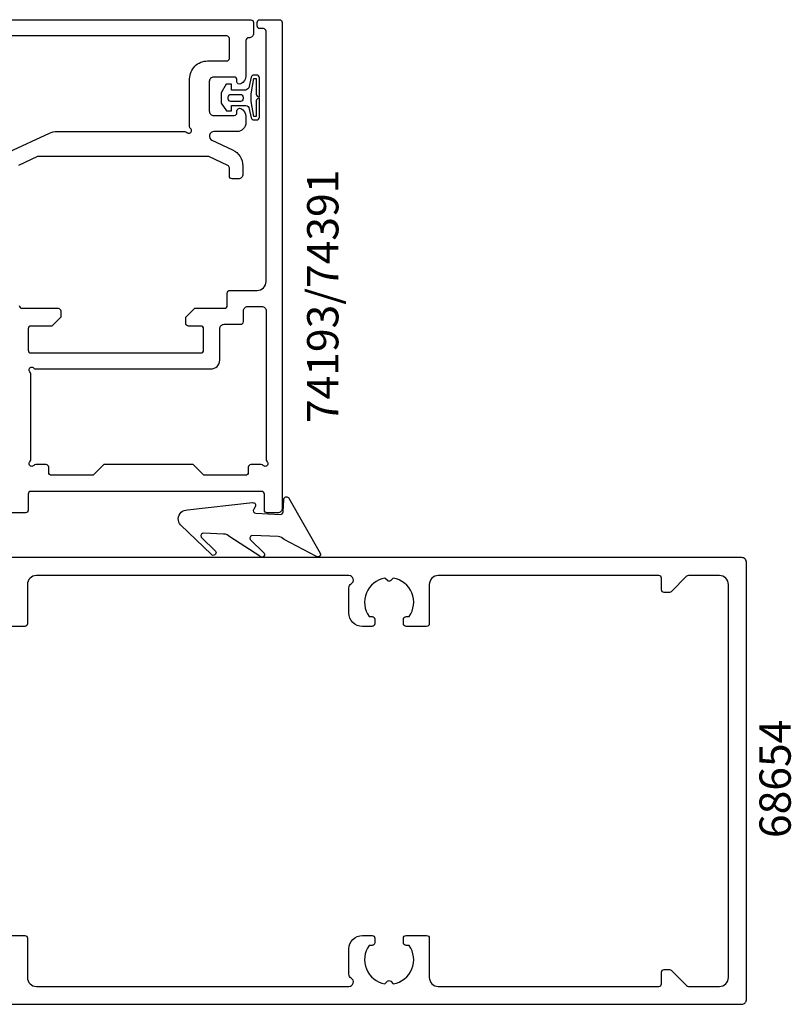
# Model space of a CAD drawing. Extents: x -120 to 70, y -41 to 107.
# Drawn here: x -17 to 70, y -25 to 85 of the extents above; entities that cross this region are included whole.
import ezdxf

# ---------------------------------------------------------------- set-up
doc = ezdxf.new("R2010")
doc.units = 0
doc.header["$LTSCALE"] = 4
doc.layers.get('0').update_dxf_attribs({"linetype": 'CONTINUOUS'})
for name, color, linetype in [('BYGG-021730$0$TATNINGSLIST', 2, 'CONTINUOUS'), ('SAPA_ARTIKELNR', 4, 'CONTINUOUS'), ('SAPA_FOGBAND', 2, 'CONTINUOUS'), ('SAPA_PROFIL', 7, 'CONTINUOUS')]:
    doc.layers.add(name, color=color, linetype=linetype)
doc.styles.add('ISO', font='txt')

# ---------------------------------------------------------------- blocks, each defined once
blk = doc.blocks.new('*U58')
at = {"layer": 'SAPA_ARTIKELNR', "style": 'ISO'}
blk.add_text('68654', height=3.5, rotation=90, dxfattribs=at).set_placement((69.47, -6.39))
blk = doc.blocks.new('*U61')
at = {"layer": 'SAPA_ARTIKELNR', "style": 'ISO'}
blk.add_text('74193/74391', height=3.5, rotation=90, dxfattribs=at).set_placement((18.82, 40.06))
blk = doc.blocks.new('BYGG-021730$0$18033')
at = {"layer": 'BYGG-021730$0$TATNINGSLIST'}
for points in [[(-2.19, -4.39), (-2.19, -4.66), (-0.44, -4.66, -0.414214), (-0.14, -4.96), (-0.14, -5), (-2.27, -5, -0.414214), (-2.57, -4.7), (-2.57, -4.39, -0.349812), (-2.34, -4.1), (-1.13, -3.82, 0.243485), (-0.89, -3.34), (-0.89, -1.9), (-1.54, -1.9), (-1.54, -1.3), (-0.57, -0.74), (0.57, -0.74), (1.44, -1.32), (1.44, -1.9), (0.83, -1.9), (0.83, -3.35, 0.243155), (1.06, -3.84), (2.21, -4.1, -0.34946), (2.44, -4.39), (2.44, -4.7, -0.414214), (2.14, -5), (0.02, -5), (0.02, -4.96, -0.414214), (0.32, -4.66), (2.06, -4.66), (2.06, -4.39), (0.37, -4.07), (-0.49, -4.07)], [(-0.41, -2.88, 0.414214), (-0.11, -3.18), (0.08, -3.18, 0.414214), (0.38, -2.88), (0.38, -1.82, 0.414214), (0.08, -1.52), (-0.11, -1.52, 0.414214), (-0.41, -1.82)]]:
    blk.add_lwpolyline(points, format="xyb", close=True, dxfattribs=at)

msp = doc.modelspace()

# ---------------------------------------------------------------- linework, layer by layer
at = {"layer": 'SAPA_FOGBAND'}
msp.add_lwpolyline([(12.064, 27.351), (9.234, 27.485, 0.5773503), (8.953, 27.048), (10.505, 25.489, -0.8769765), (10.017, 25.15), (6.663, 27.315, 0.1989124), (5.971, 27.641), (3.741, 27.747, 0.5773503), (3.46, 27.31), (5.084, 25.692, -0.8769765), (4.595, 25.353), (1.146, 28.655, -0.1989124), (0.887, 29.375), (0.888, 29.385, -0.4142136), (1.934, 30.336), (9.217, 31.154, -0.6261633), (9.505, 30.698), (9.338, 30.43, 0.5719686), (9.579, 29.972), (12.323, 29.841, 0.4142136), (12.637, 30.126), (12.703, 31.525, -0.7754026), (13.272, 31.643), (16.778, 25.51, -0.8680589), (16.286, 25.176), (12.757, 27.024, 0.1989124)], format="xyb", close=True, dxfattribs=at)
at = {"layer": 'SAPA_PROFIL'}
for points in [[(-26.986, 85.2), (9.014, 85.2, -0.4142136), (9.314, 84.9), (9.314, 83.698, -0.4326522), (8.783, 83.199), (8.764, 83.199, 0.4142136), (8.464, 82.899), (8.464, 78.932, -0.2896899), (7.893, 78.029, -0.5507604), (7.464, 78.3), (7.464, 78.5, 0.4142136), (7.164, 78.8), (4.864, 78.8, 0.4142136), (4.364, 78.3), (4.364, 75, 0.4142136), (4.864, 74.5), (7.164, 74.5, 0.4142136), (7.464, 74.8), (7.464, 75, -0.5507604), (7.893, 75.271, -0.2896899), (8.464, 74.368), (8.464, 73.7, -0.4142136), (7.464, 72.7), (4.876, 72.7, 0.8025849), (4.659, 71.725), (6.959, 70.653, -0.2914734), (8.114, 68.84), (8.114, 67.9, -0.4142136), (7.614, 67.4), (6.914, 67.4, -0.4142136), (6.614, 67.7), (6.614, 68.636, 0.2914734), (6.441, 68.908), (4.314, 69.9), (-14.886, 69.9), (-17.013, 68.908, 0.2914734)], [(-16.92, 53.217, 0.4142136), (-16.62, 52.917), (-12.57, 52.917, -0.4142136), (-12.27, 52.617), (-12.27, 51.917), (-13.27, 50.917), (-15.62, 50.917, 0.4142136), (-15.92, 50.617), (-15.92, 48.217, 0.4142136), (-15.62, 47.917), (3.43, 47.917, 0.4142136), (3.73, 48.217), (3.73, 50.617, 0.4142136), (3.43, 50.917), (2.03, 50.917, -0.4142136), (1.73, 51.217), (1.73, 51.917), (2.73, 52.917), (6.08, 52.917, 0.4142136), (6.38, 53.217), (6.38, 54.617, -0.4142136), (6.68, 54.917), (9.73, 54.917, 0.4142136), (10.73, 55.917), (10.723, 83.917, 0.4142136), (10.423, 84.217), (10.023, 84.217, -0.4142136), (9.723, 84.517), (9.723, 84.917, -0.4142136), (10.023, 85.217), (12.223, 85.217, -0.4142136), (12.523, 84.917), (12.53, 30.517, -0.4142136), (12.03, 30.017), (10.83, 30.017, -0.4142136), (10.53, 30.317), (10.53, 32.117, 0.4142136), (10.23, 32.417), (-15.62, 32.417, 0.4142136), (-15.92, 32.117), (-15.92, 30.317, -0.4142303), (-16.22, 30.017), (-17.988, 30.007, -0.0861521)], [(-18.031, 70.419), (-13.542, 72.513, -0.1095178), (-12.697, 72.7), (1.617, 72.7, -0.2134218), (1.841, 72.6, 1.0572797), (2.264, 73.024, -0.2134218), (2.164, 73.247), (2.164, 78.6, -0.4142136), (4.164, 80.6), (6.315, 80.6, 0.3880712), (6.614, 80.873), (6.614, 83.1, 0.4142136), (6.314, 83.4), (-23.639, 83.4, -0.2134218)], [(-35.2, -25), (64, -25, 0.4142136), (64.5, -24.5), (64.5, 24.5, 0.4142136), (64, 25), (-35.2, 25, 0.4142136)], [(-18.6, -17.3), (-16.3, -17.3, -0.4142136), (-16, -17.6), (-16, -22, 0.4142136), (-15, -23), (20, -23, 0.767327), (20.25, -22.067, -0.2679492), (20, -21.634), (20, -18.8, -0.4142136), (21.5, -17.3), (22.6, -17.3, -0.4142136), (22.9, -17.6), (22.9, -18.1, -0.4142136), (22.6, -18.4), (22.263, -18.4, 0.5535246), (24.036, -22.711), (24.323, -22.423, -0.4142136), (24.677, -22.423), (24.964, -22.711, 0.5535246), (26.737, -18.4), (26.4, -18.4, -0.4142136), (26.1, -18.1), (26.1, -17.6, -0.4142136), (26.4, -17.3), (28.7, -17.3, -0.4142136), (29, -17.6), (29, -22, 0.4142136), (30, -23), (54.7, -23, 0.4142136), (55, -22.7), (55, -21.4, -0.4142136), (55.3, -21.1), (55.876, -21.1, -0.1989124), (56.088, -21.188), (57.812, -22.912, 0.1989124), (58.024, -23), (61.5, -23, 0.4142136), (62.5, -22), (62.5, 22, 0.4142136), (61.5, 23), (58.024, 23, 0.1989124), (57.812, 22.912), (56.088, 21.188, -0.1989124), (55.876, 21.1), (55.3, 21.1, -0.4142136), (55, 21.4), (55, 22.7, 0.4142136), (54.7, 23), (30, 23, 0.4142136), (29, 22), (29, 17.6, -0.4142136), (28.7, 17.3), (26.4, 17.3, -0.4142136), (26.1, 17.6), (26.1, 18.1, -0.4142136), (26.4, 18.4), (26.737, 18.4, 0.5535246), (24.964, 22.711), (24.677, 22.423, -0.4142136), (24.323, 22.423), (24.036, 22.711, 0.5535246), (22.263, 18.4), (22.6, 18.4, -0.4142136), (22.9, 18.1), (22.9, 17.6, -0.4142136), (22.6, 17.3), (21.5, 17.3, -0.4142136), (20, 18.8), (20, 21.634, -0.2679492), (20.25, 22.067, 0.767327), (20, 23), (-15, 23, 0.4142136), (-16, 22), (-16, 17.6, -0.4142136), (-16.3, 17.3), (-18.6, 17.3, -0.4142136)]]:
    msp.add_lwpolyline(points, format="xyb", dxfattribs=at)
msp.add_lwpolyline([(3.755, 34.217), (2.555, 35.417), (-7.445, 35.417), (-8.645, 34.217), (-13.32, 34.217, -0.4142136), (-13.62, 34.517), (-13.62, 35.117, 0.4142136), (-13.92, 35.417), (-15.073, 35.417, 0.2134218), (-15.296, 35.317, -1.0572797), (-15.72, 35.741, 0.2134218), (-15.62, 35.965), (-15.62, 45.57, 0.2134218), (-15.72, 45.794, -1.0572797), (-15.296, 46.217, 0.2134218), (-15.073, 46.117), (4.53, 46.117, 0.4142136), (5.53, 47.117), (5.53, 50.617, -0.4142136), (6.03, 51.117), (7.88, 51.117, 0.4142136), (8.18, 51.417), (8.18, 52.617, -0.4142136), (8.68, 53.117), (10.23, 53.117, -0.4142136), (10.73, 52.617), (10.73, 35.965, 0.2134218), (10.83, 35.741, -1.0572797), (10.406, 35.317, 0.2134218), (10.183, 35.417), (9.03, 35.417, 0.4142136), (8.73, 35.117), (8.73, 34.517, -0.4142136), (8.43, 34.217)], format="xyb", close=True, dxfattribs=at)

# ---------------------------------------------------------------- block references
for name in ['*U61', '*U58']:
    msp.add_blockref(name, (0, 0))
at = {"layer": 'SAPA_FOGBAND', "xscale": -1, "rotation": 90}
msp.add_blockref('BYGG-021730$0$18033', (4.966, 76.442), dxfattribs=at)

doc.saveas('drawing.dxf')
